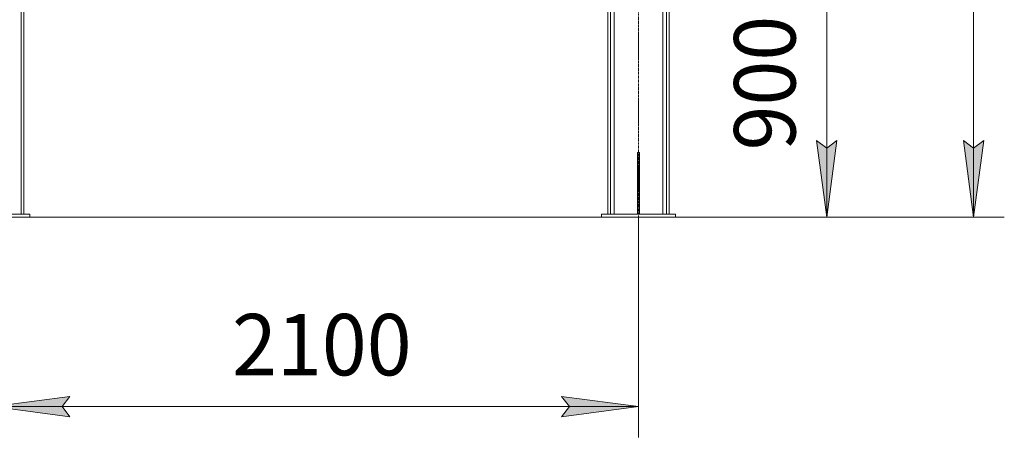
# Model space of a CAD drawing. Units: millimetres. Extents: x 0 to 30568, y -7 to 21000.
# Drawn here: x 14175 to 17379, y 10589 to 11949 of the extents above; entities that cross this region are included whole.
import ezdxf

# ---------------------------------------------------------------- set-up
doc = ezdxf.new("R2010")
doc.units = ezdxf.units.MM
doc.linetypes.add('K5LT_AXLED', pattern=[12, 7.5, -1.5, 1.5, -1.5])
doc.linetypes.add('K5LT_THIN', pattern=[0])
for name, color, linetype, true_color in [('DIM', 6, 'Continuous', 0xff00ff), ('OSI', 2, 'Continuous', 0xffff00), ('R', 1, 'Continuous', 0xff0000)]:
    doc.layers.add(name, color=color, linetype=linetype, true_color=true_color)
doc.styles.add('KTEXTSTYLE', font='GOST_A.TTF', dxfattribs={"width": 0.96, "height": 5})

msp = doc.modelspace()

# ---------------------------------------------------------------- hatches: boundary and pattern name
at = {"layer": 'DIM'}
for points in [[(16801.1, 11306.3), (16834, 11556.3), (16801.1, 11531.3), (16768.2, 11556.3)], [(17278.7, 11306.3), (17311.6, 11556.3), (17278.7, 11531.3), (17245.8, 11556.3)], [(14313.6, 10689.2), (14338.6, 10722.2), (14088.6, 10689.2), (14338.6, 10656.3)], [(16188.6, 10689.2), (15938.6, 10722.2), (15963.6, 10689.2), (15938.6, 10656.3)]]:
    msp.add_hatch(color=7, dxfattribs=at).paths.add_polyline_path(points)

# ---------------------------------------------------------------- linework, layer by layer
at = {"layer": 'DIM', "color": 7, "linetype": 'K5LT_THIN', "lineweight": 18}
for p, q in [((17278.7, 11306.3), (17278.7, 16754.3)), ((16801.1, 12206.3), (16801.1, 11306.3)), ((16801.1, 11306.3), (16768.2, 11556.3)), ((16768.2, 11556.3), (16801.1, 11531.3)), ((16801.1, 11531.3), (16834, 11556.3)), ((16834, 11556.3), (16801.1, 11306.3)), ((17278.7, 11306.3), (17245.8, 11556.3)), ((17245.8, 11556.3), (17278.7, 11531.3)), ((17278.7, 11531.3), (17311.6, 11556.3)), ((17311.6, 11556.3), (17278.7, 11306.3)), ((16068.6, 11306.3), (12735.2, 11306.3)), ((16068.6, 11306.3), (16901.1, 11306.3)), ((16188.6, 11306.3), (16188.6, 10589.2)), ((16308.6, 11306.3), (17378.7, 11306.3)), ((14088.6, 10689.2), (14338.6, 10722.2)), ((14338.6, 10722.2), (14313.6, 10689.2)), ((15963.6, 10689.2), (15938.6, 10722.2)), ((15938.6, 10722.2), (16188.6, 10689.2)), ((14338.6, 10656.3), (14088.6, 10689.2)), ((14088.6, 10689.2), (16188.6, 10689.2)), ((14313.6, 10689.2), (14338.6, 10656.3)), ((16188.6, 10689.2), (15938.6, 10656.3)), ((15938.6, 10656.3), (15963.6, 10689.2))]:
    msp.add_line(p, q, dxfattribs=at)
at = {"layer": 'OSI', "color": 30, "linetype": 'K5LT_AXLED', "lineweight": 18, "true_color": 0xff8000}
msp.add_line((16188.6, 11206.3), (16188.6, 13906.3), dxfattribs=at)
at = {"layer": 'R', "color": 7, "linetype": 'K5LT_THIN', "lineweight": 18}
for p, q in [((14180.1, 11316.3), (14180.1, 13796.3)), ((14188.6, 11316.3), (14188.6, 13796.3)), ((16088.6, 11316.3), (16088.6, 13796.3)), ((16097.1, 11316.3), (16097.1, 13796.3)), ((16109.1, 11316.3), (16109.1, 13781.3)), ((16268.1, 11316.3), (16268.1, 13781.3)), ((16280.1, 11316.3), (16280.1, 13796.3)), ((16288.6, 11316.3), (16288.6, 13796.3)), ((16185.6, 11516.3), (16191.6, 11516.3)), ((16185.6, 11516.3), (16185.6, 11346.3)), ((16191.6, 11516.3), (16191.6, 11346.3)), ((16185.6, 11346.3), (16185.6, 11316.3)), ((16185.6, 11346.3), (16191.6, 11346.3)), ((16191.6, 11346.3), (16191.6, 11316.3)), ((13968.6, 11316.3), (14208.6, 11316.3)), ((14208.6, 11306.3), (14208.6, 11316.3)), ((16068.6, 11316.3), (16068.6, 11306.3)), ((16308.6, 11316.3), (16068.6, 11316.3)), ((16308.6, 11316.3), (16308.6, 11306.3)), ((13968.6, 11306.3), (14208.6, 11306.3)), ((16308.6, 11306.3), (16068.6, 11306.3))]:
    msp.add_line(p, q, dxfattribs=at)

# ---------------------------------------------------------------- texts
at = {"layer": 'DIM', "color": 7, "style": 'KTEXTSTYLE', "oblique": 15, "width": 0.965}
msp.add_text('900', height=200, rotation=90, dxfattribs=at).set_placement((16699.4, 11523.5))
msp.add_text('2100', height=200, dxfattribs=at).set_placement((14866, 10791))

doc.saveas('drawing.dxf')
